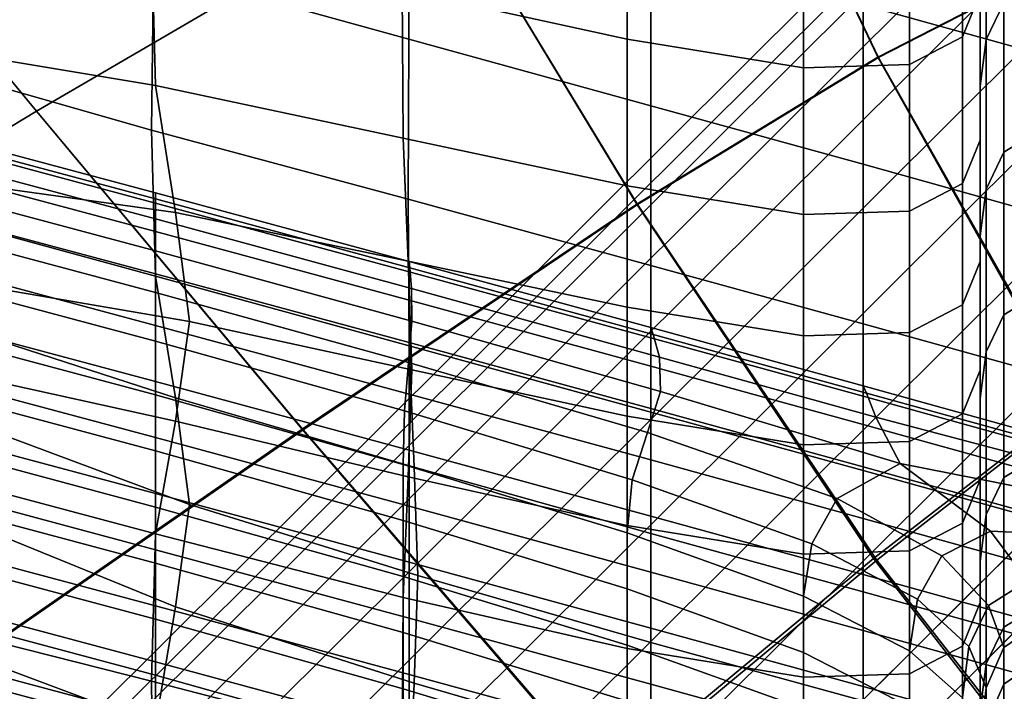
# Model space of a CAD drawing. Extents: x -245 to 245, y -267 to 272.
# Drawn here: x 183 to 196, y 174 to 183 of the extents above; entities that cross this region are included whole.
import ezdxf

# ---------------------------------------------------------------- set-up
doc = ezdxf.new("R2010")
doc.units = 0
for name, color, linetype in [('POLSTR_2', 59, 'CONTINUOUS'), ('SEDAK_1', 59, 'CONTINUOUS'), ('SYMETRIE', 59, 'CONTINUOUS')]:
    doc.layers.add(name, color=color, linetype=linetype)

msp = doc.modelspace()

# ---------------------------------------------------------------- linework, layer by layer
at = {"layer": 'POLSTR_2'}
for points in [[(188.3985, 182.5295, 701.3723), (185.0258, 183.4628, 701.4562), (184.9989, 185.6659, 706.3203), (188.3918, 184.6605, 706.1282)], [(188.3195, 185.3101, 700.0847), (188.3128, 183.1833, 695.3295), (191.2829, 182.5325, 695.2315), (191.2829, 184.6395, 699.943)], [(195.7135, 184.668, 699.2501), (195.7135, 182.5611, 694.5579), (195.9467, 183.1371, 694.2557), (195.9467, 185.244, 698.9468)], [(195.9467, 183.2448, 688.9886), (195.9467, 185.1837, 693.3052), (195.9467, 184.5015, 693.622), (195.9467, 182.5626, 689.3054)], [(194.4044, 184.9234, 710.2291), (196.5931, 184.3153, 710.148), (196.5931, 182.3764, 705.8331), (194.4044, 182.9846, 705.9052)], [(181.5347, 182.5044, 690.6943), (185.0512, 181.9212, 690.934), (184.9989, 183.9508, 695.3398), (181.6897, 184.7923, 695.445)], [(188.3985, 182.5295, 701.3723), (188.3918, 184.6605, 706.1282), (191.5988, 183.7563, 705.9967), (191.5988, 181.6494, 701.2861)], [(193.6148, 184.2595, 699.7618), (191.2829, 184.6395, 699.943), (191.2829, 182.5325, 695.2315), (193.6148, 182.1526, 695.0604)], [(195.7135, 184.668, 699.2501), (195.0139, 184.3045, 699.5262), (195.0139, 182.1975, 694.8311), (195.7135, 182.5611, 694.5579)], [(195.9467, 184.6093, 688.355), (195.9467, 183.927, 688.6718), (195.9467, 182.3242, 685.1036), (195.9467, 183.0064, 684.7868)], [(196.0256, 182.5263, 672.8705), (196.2625, 183.0126, 672.6128), (196.2625, 184.6369, 676.2275), (196.0256, 184.1506, 676.486)], [(195.9467, 181.8804, 689.6222), (195.9467, 182.5626, 689.3054), (195.9467, 184.5015, 693.622), (195.9467, 183.8193, 693.9388)], [(181.73, 184.369, 701.535), (185.0258, 183.4628, 701.4562), (184.9989, 181.3311, 696.5685), (181.6896, 182.2698, 696.6317)], [(195.9467, 182.9325, 680.9514), (195.9467, 184.3708, 684.1533), (195.9467, 183.6886, 684.47), (195.9467, 182.2503, 681.2682)], [(193.6148, 184.2595, 699.7618), (193.6148, 182.1526, 695.0604), (195.0139, 182.1975, 694.8311), (195.0139, 184.3045, 699.5262)], [(195.9467, 184.2969, 680.3179), (195.9467, 183.6147, 680.6346), (195.9467, 182.1692, 677.4169), (195.9467, 182.8514, 677.1002)], [(196.0256, 182.5263, 672.8705), (196.0256, 184.1506, 676.486), (195.9467, 183.5337, 676.7834), (195.9467, 181.9094, 673.1676)], [(188.3259, 181.2217, 690.9709), (188.3128, 183.1833, 695.3295), (184.9989, 183.9508, 695.3398), (185.0512, 181.9212, 690.934)], [(195.9467, 183.2448, 688.9886), (195.9467, 181.642, 685.4204), (195.9467, 182.3242, 685.1036), (195.9467, 183.927, 688.6718)], [(194.4044, 180.8776, 701.2069), (191.5988, 181.6494, 701.2861), (191.5988, 183.7563, 705.9967), (194.4044, 182.9846, 705.9052)], [(195.9467, 181.8804, 689.6222), (195.9467, 183.8193, 693.9388), (195.9467, 183.1371, 694.2557), (195.9467, 181.1982, 689.939)], [(195.9467, 181.5681, 681.585), (195.9467, 182.2503, 681.2682), (195.9467, 183.6886, 684.47), (195.9467, 183.0064, 684.7868)], [(195.9467, 182.9325, 680.9514), (195.9467, 181.487, 677.7337), (195.9467, 182.1692, 677.4169), (195.9467, 183.6147, 680.6346)], [(188.3985, 182.5295, 701.3723), (188.3918, 180.4164, 696.6109), (184.9989, 181.3311, 696.5685), (185.0258, 183.4628, 701.4562)], [(195.9467, 181.2272, 673.4844), (195.9467, 181.9094, 673.1676), (195.9467, 183.5337, 676.7834), (195.9467, 182.8514, 677.1002)], [(188.3259, 181.2217, 690.9709), (191.2829, 180.5936, 690.8961), (191.2829, 182.5325, 695.2315), (188.3128, 183.1833, 695.3295)], [(195.9467, 183.2448, 688.9886), (195.9467, 182.5626, 689.3054), (195.9467, 180.9598, 685.7372), (195.9467, 181.642, 685.4204)], [(196.7363, 183.303, 672.4141), (196.2625, 183.0126, 672.6128), (196.2625, 181.038, 668.2181), (196.7363, 181.3284, 668.0215)], [(195.7135, 180.6222, 690.2403), (195.9467, 181.1982, 689.939), (195.9467, 183.1371, 694.2557), (195.7135, 182.5611, 694.5579)], [(194.4044, 180.8776, 701.2069), (194.4044, 182.9846, 705.9052), (196.5931, 182.3764, 705.8331), (196.5931, 180.2695, 701.1446)], [(195.9467, 181.5681, 681.585), (195.9467, 183.0064, 684.7868), (195.9467, 182.3242, 685.1036), (195.9467, 180.8859, 681.9017)], [(195.9467, 182.9325, 680.9514), (195.9467, 182.2503, 681.2682), (195.9467, 180.8048, 678.0505), (195.9467, 181.487, 677.7337)], [(196.0256, 182.5263, 672.8705), (196.0256, 180.5517, 668.4749), (196.2625, 181.038, 668.2181), (196.2625, 183.0126, 672.6128)], [(195.9467, 181.2272, 673.4844), (195.9467, 182.8514, 677.1002), (195.9467, 182.1692, 677.4169), (195.9467, 180.545, 673.8011)], [(188.3985, 182.5295, 701.3723), (191.5988, 181.6494, 701.2861), (191.5988, 179.5424, 696.5757), (188.3918, 180.4164, 696.6109)], [(193.6148, 180.2137, 690.7343), (193.6148, 182.1526, 695.0604), (191.2829, 182.5325, 695.2315), (191.2829, 180.5936, 690.8961)], [(195.7135, 180.6222, 690.2403), (195.7135, 182.5611, 694.5579), (195.0139, 182.1975, 694.8311), (195.0139, 180.2586, 690.5106)], [(195.9467, 181.8804, 689.6222), (195.9467, 180.2776, 686.054), (195.9467, 180.9598, 685.7372), (195.9467, 182.5626, 689.3054)], [(196.0256, 182.5263, 672.8705), (195.9467, 181.9094, 673.1676), (195.9467, 179.9348, 668.7717), (196.0256, 180.5517, 668.4749)], [(181.5347, 182.5044, 690.6943), (182.7194, 180.6007, 687.3246), (185.3158, 180.2431, 687.4122), (185.0512, 181.9212, 690.934)], [(181.5347, 180.3595, 691.7031), (181.6896, 182.2698, 696.6317), (184.9989, 181.3311, 696.5685), (185.0512, 179.3987, 692.1167)], [(195.9467, 180.2037, 682.2185), (195.9467, 180.8859, 681.9017), (195.9467, 182.3242, 685.1036), (195.9467, 181.642, 685.4204)], [(193.6148, 180.2137, 690.7343), (195.0139, 180.2586, 690.5106), (195.0139, 182.1975, 694.8311), (193.6148, 182.1526, 695.0604)], [(195.9467, 181.5681, 681.585), (195.9467, 180.1226, 678.3672), (195.9467, 180.8048, 678.0505), (195.9467, 182.2503, 681.2682)], [(195.9467, 179.8628, 674.118), (195.9467, 180.545, 673.8011), (195.9467, 182.1692, 677.4169), (195.9467, 181.487, 677.7337)], [(188.3259, 181.2217, 690.9709), (185.0512, 181.9212, 690.934), (185.3158, 180.2431, 687.4122), (188.392, 179.6001, 687.3981)], [(195.9467, 181.2272, 673.4844), (195.9467, 179.2526, 669.0884), (195.9467, 179.9348, 668.7717), (195.9467, 181.9094, 673.1676)], [(195.9467, 181.8804, 689.6222), (195.9467, 181.1982, 689.939), (195.9467, 179.5954, 686.3707), (195.9467, 180.2776, 686.054)], [(194.4044, 180.8776, 701.2069), (194.4044, 178.7707, 696.509), (191.5988, 179.5424, 696.5757), (191.5988, 181.6494, 701.2861)], [(195.9467, 180.2037, 682.2185), (195.9467, 181.642, 685.4204), (195.9467, 180.9598, 685.7372), (195.9467, 179.5215, 682.5353)], [(195.9467, 181.5681, 681.585), (195.9467, 180.8859, 681.9017), (195.9467, 179.4404, 678.684), (195.9467, 180.1226, 678.3672)], [(195.9467, 179.8628, 674.118), (195.9467, 181.487, 677.7337), (195.9467, 180.8048, 678.0505), (195.9467, 179.1806, 674.4348)], [(181.7704, 181.2979, 525.593), (181.7704, 181.3774, 524.4241), (185.0528, 180.4998, 525.0027), (185.0528, 180.4202, 526.1649)], [(181.7704, 181.2431, 523.4161), (185.0528, 180.3654, 524.0007), (185.0528, 180.4998, 525.0027), (181.7704, 181.3774, 524.4241)], [(181.7704, 181.2979, 525.593), (185.0528, 180.4202, 526.1649), (185.0528, 180.1554, 527.2962), (181.7704, 181.0331, 526.7308)], [(181.7704, 181.2431, 523.4161), (181.7704, 180.8662, 522.7616), (185.0528, 179.9886, 523.3499), (185.0528, 180.3654, 524.0007)], [(188.4048, 178.4792, 692.241), (185.0512, 179.3987, 692.1167), (184.9989, 181.3311, 696.5685), (188.3918, 180.4164, 696.6109)], [(195.9467, 181.2272, 673.4844), (195.9467, 180.545, 673.8011), (195.9467, 178.5704, 669.4053), (195.9467, 179.2526, 669.0884)], [(196.7363, 179.1786, 663.239), (196.7363, 181.3284, 668.0215), (196.2625, 181.038, 668.2181), (196.2625, 178.8882, 663.4334)], [(188.3259, 181.2217, 690.9709), (188.392, 179.6001, 687.3981), (191.2829, 178.9908, 687.3124), (191.2829, 180.5936, 690.8961)], [(195.7135, 180.6222, 690.2403), (195.7135, 179.0194, 686.6713), (195.9467, 179.5954, 686.3707), (195.9467, 181.1982, 689.939)], [(181.7704, 180.6118, 527.6454), (181.7704, 181.0331, 526.7308), (185.0528, 180.1554, 527.2962), (185.0528, 179.7341, 528.2054)], [(196.0256, 178.4019, 663.689), (196.2625, 178.8882, 663.4334), (196.2625, 181.038, 668.2181), (196.0256, 180.5517, 668.4749)], [(181.7704, 180.3074, 522.372), (185.0528, 179.4297, 522.9625), (185.0528, 179.9886, 523.3499), (181.7704, 180.8662, 522.7616)], [(194.4044, 180.8776, 701.2069), (196.5931, 180.2695, 701.1446), (196.5931, 178.1626, 696.4564), (194.4044, 178.7707, 696.509)], [(195.9467, 178.8392, 682.8521), (195.9467, 179.5215, 682.5353), (195.9467, 180.9598, 685.7372), (195.9467, 180.2776, 686.054)], [(195.9467, 180.2037, 682.2185), (195.9467, 178.7582, 679.0008), (195.9467, 179.4404, 678.684), (195.9467, 180.8859, 681.9017)], [(195.9467, 178.4984, 674.7515), (195.9467, 179.1806, 674.4348), (195.9467, 180.8048, 678.0505), (195.9467, 180.1226, 678.3672)], [(181.7704, 180.6118, 527.6454), (185.0528, 179.7341, 528.2054), (185.0528, 179.1851, 528.7015), (181.7704, 180.0627, 528.1443)], [(183.037, 179.2247, 684.4693), (185.5011, 178.8019, 684.3209), (185.3158, 180.2431, 687.4122), (182.7194, 180.6007, 687.3246)], [(193.6148, 180.2137, 690.7343), (191.2829, 180.5936, 690.8961), (191.2829, 178.9908, 687.3124), (193.6148, 178.6109, 687.1584)], [(195.7135, 180.6222, 690.2403), (195.0139, 180.2586, 690.5106), (195.0139, 178.6558, 686.9392), (195.7135, 179.0194, 686.6713)], [(188.4122, 179.5105, 526.7789), (185.0528, 180.4202, 526.1649), (185.0528, 180.4998, 525.0027), (188.4052, 179.5932, 525.6004)], [(188.4052, 179.4589, 524.6044), (188.4052, 179.5932, 525.6004), (185.0528, 180.4998, 525.0027), (185.0528, 180.3654, 524.0007)], [(196.0256, 178.4019, 663.689), (196.0256, 180.5517, 668.4749), (195.9467, 179.9348, 668.7717), (195.9467, 177.785, 663.9855)], [(195.9467, 179.8628, 674.118), (195.9467, 177.8882, 669.7221), (195.9467, 178.5704, 669.4053), (195.9467, 180.545, 673.8011)], [(181.5347, 180.3595, 691.7031), (185.0512, 179.3987, 692.1167), (185.3158, 177.794, 688.5599), (182.7194, 178.6325, 688.2488)], [(188.4122, 179.5105, 526.7789), (188.433, 179.2364, 527.9733), (185.0528, 180.1554, 527.2962), (185.0528, 180.4202, 526.1649)], [(188.4052, 179.4589, 524.6044), (185.0528, 180.3654, 524.0007), (185.0528, 179.9886, 523.3499), (188.4052, 179.082, 523.9575)], [(188.4048, 178.4792, 692.241), (188.3918, 180.4164, 696.6109), (191.5988, 179.5424, 696.5757), (191.5988, 177.6036, 692.2415)], [(181.7704, 180.3074, 522.372), (181.7704, 179.6273, 522.1591), (185.0528, 178.7496, 522.7509), (185.0528, 179.4297, 522.9625)], [(188.4384, 178.161, 684.2095), (188.392, 179.6001, 687.3981), (185.3158, 180.2431, 687.4122), (185.5011, 178.8019, 684.3209)], [(193.6148, 180.2137, 690.7343), (193.6148, 178.6109, 687.1584), (195.0139, 178.6558, 686.9392), (195.0139, 180.2586, 690.5106)], [(195.9467, 178.8392, 682.8521), (195.9467, 180.2776, 686.054), (195.9467, 179.5954, 686.3707), (195.9467, 178.157, 683.1688)], [(195.9467, 180.2037, 682.2185), (195.9467, 179.5215, 682.5353), (195.9467, 178.076, 679.3176), (195.9467, 178.7582, 679.0008)], [(181.7704, 179.4178, 528.3317), (181.7704, 180.0627, 528.1443), (185.0528, 179.1851, 528.7015), (185.0528, 178.5402, 528.8877)], [(188.437, 178.8076, 528.9494), (185.0528, 179.7341, 528.2054), (185.0528, 180.1554, 527.2962), (188.433, 179.2364, 527.9733)], [(195.9467, 178.4984, 674.7515), (195.9467, 180.1226, 678.3672), (195.9467, 179.4404, 678.684), (195.9467, 177.8161, 675.0684)], [(188.4052, 178.5232, 523.5725), (188.4052, 179.082, 523.9575), (185.0528, 179.9886, 523.3499), (185.0528, 179.4297, 522.9625)], [(195.9467, 177.1028, 664.3024), (195.9467, 177.785, 663.9855), (195.9467, 179.9348, 668.7717), (195.9467, 179.2526, 669.0884)], [(195.9467, 179.8628, 674.118), (195.9467, 179.1806, 674.4348), (195.9467, 177.206, 670.0389), (195.9467, 177.8882, 669.7221)], [(188.437, 178.8076, 528.9494), (188.3935, 178.2606, 529.473), (185.0528, 179.1851, 528.7015), (185.0528, 179.7341, 528.2054)], [(181.7704, 178.8865, 522.0344), (185.0528, 178.0089, 522.627), (185.0528, 178.7496, 522.7509), (181.7704, 179.6273, 522.1591)], [(188.4384, 178.161, 684.2095), (191.2829, 177.5525, 684.0968), (191.2829, 178.9908, 687.3124), (188.392, 179.6001, 687.3981)], [(188.4122, 179.5105, 526.7789), (188.4052, 179.5932, 525.6004), (191.5988, 178.722, 526.1749), (191.6265, 178.63, 527.4166)], [(188.4052, 179.4589, 524.6044), (191.5988, 178.5877, 525.1846), (191.5988, 178.722, 526.1749), (188.4052, 179.5932, 525.6004)], [(194.4044, 176.8318, 692.1861), (191.5988, 177.6036, 692.2415), (191.5988, 179.5424, 696.5757), (194.4044, 178.7707, 696.509)], [(195.7135, 177.581, 683.4686), (195.9467, 178.157, 683.1688), (195.9467, 179.5954, 686.3707), (195.7135, 179.0194, 686.6713)], [(181.7704, 179.4178, 528.3317), (185.0528, 178.5402, 528.8877), (185.0528, 177.8313, 528.8673), (181.7704, 178.709, 528.3112)], [(188.4052, 178.5232, 523.5725), (185.0528, 179.4297, 522.9625), (185.0528, 178.7496, 522.7509), (188.4052, 177.8431, 523.3621)], [(188.4052, 179.4589, 524.6044), (188.4052, 179.082, 523.9575), (191.5988, 178.2108, 524.5415), (191.5988, 178.5877, 525.1846)], [(188.4122, 179.5105, 526.7789), (191.6265, 178.63, 527.4166), (191.7098, 178.328, 528.8142), (188.433, 179.2364, 527.9733)], [(195.9467, 178.8392, 682.8521), (195.9467, 177.3937, 679.6343), (195.9467, 178.076, 679.3176), (195.9467, 179.5215, 682.5353)], [(195.9467, 177.1339, 675.3851), (195.9467, 177.8161, 675.0684), (195.9467, 179.4404, 678.684), (195.9467, 178.7582, 679.0008)], [(188.4048, 178.4792, 692.241), (188.471, 176.8759, 688.6596), (185.3158, 177.794, 688.5599), (185.0512, 179.3987, 692.1167)], [(183.037, 179.2247, 684.4693), (182.7194, 178.0566, 681.5903), (185.3158, 177.4828, 681.2065), (185.5011, 178.8019, 684.3209)], [(188.3431, 177.6208, 529.6653), (185.0528, 178.5402, 528.8877), (185.0528, 179.1851, 528.7015), (188.3935, 178.2606, 529.473)], [(188.437, 178.8076, 528.9494), (188.433, 179.2364, 527.9733), (191.7098, 178.328, 528.8142), (191.7259, 177.8763, 530.002)], [(195.9467, 177.1028, 664.3024), (195.9467, 179.2526, 669.0884), (195.9467, 178.5704, 669.4053), (195.9467, 176.4206, 664.6192)], [(195.9467, 178.4984, 674.7515), (195.9467, 176.5237, 670.3557), (195.9467, 177.206, 670.0389), (195.9467, 179.1806, 674.4348)], [(196.7363, 179.1786, 663.239), (196.2625, 178.8882, 663.4334), (196.2625, 176.7384, 658.6484), (196.7363, 177.0288, 658.4562)], [(188.4052, 178.5232, 523.5725), (191.5988, 177.6519, 524.1588), (191.5988, 178.2108, 524.5415), (188.4052, 179.082, 523.9575)], [(195.7135, 177.581, 683.4686), (195.7135, 179.0194, 686.6713), (195.0139, 178.6558, 686.9392), (195.0139, 177.2175, 683.7346)], [(181.7704, 178.8865, 522.0344), (181.7704, 178.1458, 521.9097), (185.0528, 177.2681, 522.503), (185.0528, 178.0089, 522.627)], [(193.6148, 177.1725, 683.9496), (193.6148, 178.6109, 687.1584), (191.2829, 178.9908, 687.3124), (191.2829, 177.5525, 684.0968)], [(196.0256, 178.4019, 663.689), (196.0256, 176.2521, 658.903), (196.2625, 176.7384, 658.6484), (196.2625, 178.8882, 663.4334)], [(188.4384, 178.161, 684.2095), (185.5011, 178.8019, 684.3209), (185.3158, 177.4828, 681.2065), (188.392, 176.7471, 681.0031)], [(188.437, 178.8076, 528.9494), (191.7259, 177.8763, 530.002), (191.5519, 177.3354, 530.6141), (188.3935, 178.2606, 529.473)], [(194.4044, 176.8318, 692.1861), (194.4044, 178.7707, 696.509), (196.5931, 178.1626, 696.4564), (196.5931, 176.2236, 692.1424)], [(195.9467, 178.8392, 682.8521), (195.9467, 178.157, 683.1688), (195.9467, 176.7115, 679.9511), (195.9467, 177.3937, 679.6343)], [(195.9467, 177.1339, 675.3851), (195.9467, 178.7582, 679.0008), (195.9467, 178.076, 679.3176), (195.9467, 176.4517, 675.7019)], [(181.7704, 177.9683, 528.1868), (181.7704, 178.709, 528.3112), (185.0528, 177.8313, 528.8673), (185.0528, 177.0906, 528.7437)], [(183.037, 177.3026, 685.3716), (182.7194, 178.6325, 688.2488), (185.3158, 177.794, 688.5599), (185.5011, 176.3834, 685.4539)], [(188.4052, 177.1023, 523.239), (188.4052, 177.8431, 523.3621), (185.0528, 178.7496, 522.7509), (185.0528, 178.0089, 522.627)], [(194.4044, 177.8159, 525.6986), (194.4044, 177.9502, 526.6837), (191.5988, 178.722, 526.1749), (191.5988, 178.5877, 525.1846)], [(194.446, 177.8536, 527.9944), (191.6265, 178.63, 527.4166), (191.5988, 178.722, 526.1749), (194.4044, 177.9502, 526.6837)], [(194.446, 177.8536, 527.9944), (194.571, 177.5376, 529.611), (191.7098, 178.328, 528.8142), (191.6265, 178.63, 527.4166)], [(193.6148, 177.1725, 683.9496), (195.0139, 177.2175, 683.7346), (195.0139, 178.6558, 686.9392), (193.6148, 178.6109, 687.1584)], [(188.3431, 177.6208, 529.6653), (188.3263, 176.9137, 529.6474), (185.0528, 177.8313, 528.8673), (185.0528, 178.5402, 528.8877)], [(188.4052, 178.5232, 523.5725), (188.4052, 177.8431, 523.3621), (191.5988, 176.9718, 523.9496), (191.5988, 177.6519, 524.1588)], [(194.4044, 177.8159, 525.6986), (191.5988, 178.5877, 525.1846), (191.5988, 178.2108, 524.5415), (194.4044, 177.439, 525.0588)], [(195.9467, 175.7384, 664.936), (195.9467, 176.4206, 664.6192), (195.9467, 178.5704, 669.4053), (195.9467, 177.8882, 669.7221)], [(195.9467, 178.4984, 674.7515), (195.9467, 177.8161, 675.0684), (195.9467, 175.8415, 670.6725), (195.9467, 176.5237, 670.3557)], [(188.4048, 178.4792, 692.241), (191.5988, 177.6036, 692.2415), (191.5988, 176.0007, 688.6588), (188.471, 176.8759, 688.6596)], [(196.0256, 178.4019, 663.689), (195.9467, 177.785, 663.9855), (195.9467, 175.6352, 659.1991), (196.0256, 176.2521, 658.903)], [(188.3431, 177.6208, 529.6653), (188.3935, 178.2606, 529.473), (191.5519, 177.3354, 530.6141), (191.3502, 176.7112, 530.8269)], [(194.8905, 176.9252, 531.7379), (191.7259, 177.8763, 530.002), (191.7098, 178.328, 528.8142), (194.571, 177.5376, 529.611)], [(181.7704, 177.405, 521.785), (185.0528, 176.5273, 522.3791), (185.0528, 177.2681, 522.503), (181.7704, 178.1458, 521.9097)], [(188.4384, 178.161, 684.2095), (188.392, 176.7471, 681.0031), (191.2829, 176.107, 680.8654), (191.2829, 177.5525, 684.0968)], [(194.4044, 176.8802, 524.678), (194.4044, 177.439, 525.0588), (191.5988, 178.2108, 524.5415), (191.5988, 177.6519, 524.1588)], [(195.7135, 177.581, 683.4686), (195.7135, 176.1355, 680.2502), (195.9467, 176.7115, 679.9511), (195.9467, 178.157, 683.1688)], [(181.5347, 176.9344, 678.1302), (185.0512, 175.9957, 677.6116), (185.3158, 177.4828, 681.2065), (182.7194, 178.0566, 681.5903)], [(188.4052, 177.1023, 523.239), (185.0528, 178.0089, 522.627), (185.0528, 177.2681, 522.503), (188.4052, 176.3615, 523.1158)], [(195.9467, 175.7695, 676.0187), (195.9467, 176.4517, 675.7019), (195.9467, 178.076, 679.3176), (195.9467, 177.3937, 679.6343)], [(181.7704, 177.9683, 528.1868), (185.0528, 177.0906, 528.7437), (185.0528, 176.3498, 528.62), (181.7704, 177.2275, 528.0624)], [(188.4052, 177.1023, 523.239), (191.5988, 176.2311, 523.8271), (191.5988, 176.9718, 523.9496), (188.4052, 177.8431, 523.3621)], [(194.8905, 176.9252, 531.7379), (194.0577, 176.4649, 532.3719), (191.5519, 177.3354, 530.6141), (191.7259, 177.8763, 530.002)], [(194.446, 177.8536, 527.9944), (194.4044, 177.9502, 526.6837), (196.5931, 177.3421, 527.0847), (196.6208, 177.2563, 528.429)], [(194.4044, 177.8159, 525.6986), (196.5931, 177.2078, 526.1036), (196.5931, 177.3421, 527.0847), (194.4044, 177.9502, 526.6837)], [(194.446, 177.8536, 527.9944), (196.6208, 177.2563, 528.429), (196.7041, 176.9731, 530.156), (194.571, 177.5376, 529.611)], [(195.9467, 175.7384, 664.936), (195.9467, 177.8882, 669.7221), (195.9467, 177.206, 670.0389), (195.9467, 175.0562, 665.2529)], [(188.3263, 176.1729, 529.5245), (185.0528, 177.0906, 528.7437), (185.0528, 177.8313, 528.8673), (188.3263, 176.9137, 529.6474)], [(188.5173, 175.4444, 685.4674), (185.5011, 176.3834, 685.4539), (185.3158, 177.794, 688.5599), (188.471, 176.8759, 688.6596)], [(194.4044, 177.8159, 525.6986), (194.4044, 177.439, 525.0588), (196.5931, 176.8309, 525.4664), (196.5931, 177.2078, 526.1036)], [(195.9467, 177.1339, 675.3851), (195.9467, 175.1593, 670.9893), (195.9467, 175.8415, 670.6725), (195.9467, 177.8161, 675.0684)], [(195.9467, 177.1028, 664.3024), (195.9467, 174.953, 659.516), (195.9467, 175.6352, 659.1991), (195.9467, 177.785, 663.9855)], [(188.3431, 177.6208, 529.6653), (191.3502, 176.7112, 530.8269), (191.283, 176.0092, 530.8163), (188.3263, 176.9137, 529.6474)], [(194.4044, 176.8802, 524.678), (191.5988, 177.6519, 524.1588), (191.5988, 176.9718, 523.9496), (194.4044, 176.2001, 524.47)], [(194.4044, 176.8318, 692.1861), (194.4044, 175.229, 688.6127), (191.5988, 176.0007, 688.6588), (191.5988, 177.6036, 692.2415)], [(188.3259, 175.1571, 677.3765), (188.392, 176.7471, 681.0031), (185.3158, 177.4828, 681.2065), (185.0512, 175.9957, 677.6116)], [(193.6148, 177.1725, 683.9496), (191.2829, 177.5525, 684.0968), (191.2829, 176.107, 680.8654), (193.6148, 175.7271, 680.725)], [(194.8905, 176.9252, 531.7379), (194.571, 177.5376, 529.611), (196.7041, 176.9731, 530.156), (196.8763, 176.5348, 532.3829)], [(195.7135, 177.581, 683.4686), (195.0139, 177.2175, 683.7346), (195.0139, 175.772, 680.5141), (195.7135, 176.1355, 680.2502)], [(181.7704, 177.405, 521.785), (181.7704, 176.6642, 521.6604), (185.0528, 175.7865, 522.2551), (185.0528, 176.5273, 522.3791)], [(193.7255, 175.8648, 532.5581), (191.3502, 176.7112, 530.8269), (191.5519, 177.3354, 530.6141), (194.0577, 176.4649, 532.3719)], [(194.4044, 176.8802, 524.678), (196.5931, 176.272, 525.0873), (196.5931, 176.8309, 525.4664), (194.4044, 177.439, 525.0588)], [(195.9467, 175.7695, 676.0187), (195.9467, 177.3937, 679.6343), (195.9467, 176.7115, 679.9511), (195.9467, 175.0873, 676.3354)], [(181.7704, 176.4867, 527.9381), (181.7704, 177.2275, 528.0624), (185.0528, 176.3498, 528.62), (185.0528, 175.609, 528.4963)], [(183.037, 177.3026, 685.3716), (185.5011, 176.3834, 685.4539), (185.3158, 175.0337, 682.3542), (182.7194, 176.0885, 682.5145)], [(188.4052, 175.6208, 522.9926), (188.4052, 176.3615, 523.1158), (185.0528, 177.2681, 522.503), (185.0528, 176.5273, 522.3791)], [(193.6148, 177.1725, 683.9496), (193.6148, 175.7271, 680.725), (195.0139, 175.772, 680.5141), (195.0139, 177.2175, 683.7346)], [(195.9467, 174.3739, 665.5698), (195.9467, 175.0562, 665.2529), (195.9467, 177.206, 670.0389), (195.9467, 176.5237, 670.3557)], [(188.3263, 176.1729, 529.5245), (188.3263, 175.4322, 529.4015), (185.0528, 176.3498, 528.62), (185.0528, 177.0906, 528.7437)], [(188.4052, 177.1023, 523.239), (188.4052, 176.3615, 523.1158), (191.5988, 175.4903, 523.7047), (191.5988, 176.2311, 523.8271)], [(195.9467, 177.1339, 675.3851), (195.9467, 176.4517, 675.7019), (195.9467, 174.4771, 671.3062), (195.9467, 175.1593, 670.9893)], [(195.9467, 177.1028, 664.3024), (195.9467, 176.4206, 664.6192), (195.9467, 174.2708, 659.8329), (195.9467, 174.953, 659.516)], [(181.5347, 176.9344, 678.1302), (181.6896, 174.8846, 673.1015), (184.9989, 174.0499, 673.079), (185.0512, 175.9957, 677.6116)], [(194.4044, 175.4593, 524.3481), (194.4044, 176.2001, 524.47), (191.5988, 176.9718, 523.9496), (191.5988, 176.2311, 523.8271)], [(196.7363, 175.0542, 654.0628), (196.7363, 177.0288, 658.4562), (196.2625, 176.7384, 658.6484), (196.2625, 174.7638, 654.2531)], [(188.3263, 176.1729, 529.5245), (188.3263, 176.9137, 529.6474), (191.283, 176.0092, 530.8163), (191.283, 175.2684, 530.694)], [(188.5173, 175.4444, 685.4674), (188.471, 176.8759, 688.6596), (191.5988, 176.0007, 688.6588), (191.5988, 174.5624, 685.4441)], [(194.8905, 176.9252, 531.7379), (196.0867, 176.0297, 534.9974), (195.4408, 175.704, 534.9933), (194.0577, 176.4649, 532.3719)], [(194.4044, 176.8802, 524.678), (194.4044, 176.2001, 524.47), (196.5931, 175.5919, 524.88), (196.5931, 176.272, 525.0873)], [(194.4044, 176.8318, 692.1861), (196.5931, 176.2236, 692.1424), (196.5931, 174.6208, 688.5764), (194.4044, 175.229, 688.6127)], [(194.8905, 176.9252, 531.7379), (196.8763, 176.5348, 532.3829), (197.1705, 175.9837, 535.2273), (196.0867, 176.0297, 534.9974)], [(188.3259, 175.1571, 677.3765), (191.2829, 174.4827, 677.2343), (191.2829, 176.107, 680.8654), (188.392, 176.7471, 681.0031)], [(193.7255, 175.8648, 532.5581), (193.6148, 175.1709, 532.5391), (191.283, 176.0092, 530.8163), (191.3502, 176.7112, 530.8269)], [(195.7135, 174.5113, 676.6339), (195.9467, 175.0873, 676.3354), (195.9467, 176.7115, 679.9511), (195.7135, 176.1355, 680.2502)], [(196.0256, 174.2775, 654.5067), (196.2625, 174.7638, 654.2531), (196.2625, 176.7384, 658.6484), (196.0256, 176.2521, 658.903)], [(181.7704, 175.9235, 521.5357), (185.0528, 175.0458, 522.1312), (185.0528, 175.7865, 522.2551), (181.7704, 176.6642, 521.6604)], [(181.7704, 176.4867, 527.9381), (185.0528, 175.609, 528.4963), (185.0528, 174.8683, 528.3727), (181.7704, 175.7459, 527.8137)], [(188.4052, 175.6208, 522.9926), (185.0528, 176.5273, 522.3791), (185.0528, 175.7865, 522.2551), (188.4052, 174.88, 522.8695)], [(193.7255, 175.8648, 532.5581), (194.0577, 176.4649, 532.3719), (195.4408, 175.704, 534.9933), (195.1207, 175.1353, 535.0444)], [(195.9467, 174.3739, 665.5698), (195.9467, 176.5237, 670.3557), (195.9467, 175.8415, 670.6725), (195.9467, 173.6917, 665.8866)], [(195.9467, 175.7695, 676.0187), (195.9467, 173.7949, 671.623), (195.9467, 174.4771, 671.3062), (195.9467, 176.4517, 675.7019)], [(195.9467, 175.7384, 664.936), (195.9467, 173.5886, 660.1498), (195.9467, 174.2708, 659.8329), (195.9467, 176.4206, 664.6192)], [(188.3263, 174.6914, 529.2786), (185.0528, 175.609, 528.4963), (185.0528, 176.3498, 528.62), (188.3263, 175.4322, 529.4015)], [(188.5173, 175.4444, 685.4674), (188.471, 174.0229, 682.265), (185.3158, 175.0337, 682.3542), (185.5011, 176.3834, 685.4539)], [(188.4052, 175.6208, 522.9926), (191.5988, 174.7495, 523.5823), (191.5988, 175.4903, 523.7047), (188.4052, 176.3615, 523.1158)], [(188.3263, 176.1729, 529.5245), (191.283, 175.2684, 530.694), (191.283, 174.5276, 530.5718), (188.3263, 175.4322, 529.4015)], [(194.4044, 175.4593, 524.3481), (191.5988, 176.2311, 523.8271), (191.5988, 175.4903, 523.7047), (194.4044, 174.7185, 524.2264)], [(194.4044, 175.4593, 524.3481), (196.5931, 174.8512, 524.7588), (196.5931, 175.5919, 524.88), (194.4044, 176.2001, 524.47)], [(196.0256, 174.2775, 654.5067), (196.0256, 176.2521, 658.903), (195.9467, 175.6352, 659.1991), (195.9467, 173.6606, 654.8025)], [(181.5347, 174.7895, 679.1387), (182.7194, 176.0885, 682.5145), (185.3158, 175.0337, 682.3542), (185.0512, 173.4732, 678.7942)], [(193.6148, 174.1028, 677.1017), (193.6148, 175.7271, 680.725), (191.2829, 176.107, 680.8654), (191.2829, 174.4827, 677.2343)], [(195.7135, 174.5113, 676.6339), (195.7135, 176.1355, 680.2502), (195.0139, 175.772, 680.5141), (195.0139, 174.1477, 676.8954)], [(196.5739, 175.3755, 538.2184), (196.0571, 175.0489, 538.1014), (195.4408, 175.704, 534.9933), (196.0867, 176.0297, 534.9974)], [(196.5739, 175.3755, 538.2184), (196.0867, 176.0297, 534.9974), (197.1705, 175.9837, 535.2273), (197.437, 175.4023, 538.4084)], [(181.7704, 175.9235, 521.5357), (181.7704, 175.1827, 521.4111), (185.0528, 174.305, 522.0073), (185.0528, 175.0458, 522.1312)], [(188.3259, 175.1571, 677.3765), (185.0512, 175.9957, 677.6116), (184.9989, 174.0499, 673.079), (188.3128, 173.1897, 672.9269)], [(193.6148, 174.4301, 532.4173), (191.283, 175.2684, 530.694), (191.283, 176.0092, 530.8163), (193.6148, 175.1709, 532.5391)], [(194.4044, 173.7906, 685.4063), (191.5988, 174.5624, 685.4441), (191.5988, 176.0007, 688.6588), (194.4044, 175.229, 688.6127)], [(188.4052, 174.1392, 522.7463), (188.4052, 174.88, 522.8695), (185.0528, 175.7865, 522.2551), (185.0528, 175.0458, 522.1312)], [(193.7255, 175.8648, 532.5581), (195.1207, 175.1353, 535.0444), (195.0139, 174.4518, 534.9805), (193.6148, 175.1709, 532.5391)], [(193.6148, 174.1028, 677.1017), (195.0139, 174.1477, 676.8954), (195.0139, 175.772, 680.5141), (193.6148, 175.7271, 680.725)], [(195.9467, 173.0095, 666.2034), (195.9467, 173.6917, 665.8866), (195.9467, 175.8415, 670.6725), (195.9467, 175.1593, 670.9893)], [(195.9467, 175.7695, 676.0187), (195.9467, 175.0873, 676.3354), (195.9467, 173.1127, 671.9398), (195.9467, 173.7949, 671.623)], [(181.7704, 175.0052, 527.6893), (181.7704, 175.7459, 527.8137), (185.0528, 174.8683, 528.3727), (185.0528, 174.1275, 528.249)], [(195.7994, 174.5063, 538.0109), (195.1207, 175.1353, 535.0444), (195.4408, 175.704, 534.9933), (196.0571, 175.0489, 538.1014)], [(195.9467, 175.7384, 664.936), (195.9467, 175.0562, 665.2529), (195.9467, 172.9064, 660.4667), (195.9467, 173.5886, 660.1498)], [(195.9467, 172.9784, 655.1194), (195.9467, 173.6606, 654.8025), (195.9467, 175.6352, 659.1991), (195.9467, 174.953, 659.516)], [(188.3263, 174.6914, 529.2786), (188.3263, 173.9506, 529.1556), (185.0528, 174.8683, 528.3727), (185.0528, 175.609, 528.4963)], [(188.4052, 175.6208, 522.9926), (188.4052, 174.88, 522.8695), (191.5988, 174.0088, 523.4598), (191.5988, 174.7495, 523.5823)], [(188.3263, 174.6914, 529.2786), (188.3263, 175.4322, 529.4015), (191.283, 174.5276, 530.5718), (191.283, 173.7869, 530.4495)], [(188.5173, 175.4444, 685.4674), (191.5988, 174.5624, 685.4441), (191.5988, 173.1169, 682.2136), (188.471, 174.0229, 682.265)], [(194.4044, 173.9778, 524.1046), (194.4044, 174.7185, 524.2264), (191.5988, 175.4903, 523.7047), (191.5988, 174.7495, 523.5823)], [(194.4044, 175.4593, 524.3481), (194.4044, 174.7185, 524.2264), (196.5931, 174.1104, 524.6375), (196.5931, 174.8512, 524.7588)], [(196.5739, 175.3755, 538.2184), (196.7363, 174.8222, 541.4723), (196.2625, 174.4952, 541.3196), (196.0571, 175.0489, 538.1014)], [(193.6148, 174.4301, 532.4173), (193.6148, 173.6893, 532.2955), (191.283, 174.5276, 530.5718), (191.283, 175.2684, 530.694)], [(181.7704, 174.4419, 521.2864), (185.0528, 173.5643, 521.8833), (185.0528, 174.305, 522.0073), (181.7704, 175.1827, 521.4111)], [(188.3259, 175.1571, 677.3765), (188.3128, 173.1897, 672.9269), (191.2829, 172.5081, 672.8198), (191.2829, 174.4827, 677.2343)], [(193.6148, 174.4301, 532.4173), (193.6148, 175.1709, 532.5391), (195.0139, 174.4518, 534.9805), (195.0139, 173.7111, 534.8591)], [(194.4044, 173.7906, 685.4063), (194.4044, 175.229, 688.6127), (196.5931, 174.6208, 688.5764), (196.5931, 173.1825, 685.3765)], [(195.7994, 174.5063, 538.0109), (195.7135, 173.8315, 537.8999), (195.0139, 174.4518, 534.9805), (195.1207, 175.1353, 535.0444)], [(195.9467, 173.0095, 666.2034), (195.9467, 175.1593, 670.9893), (195.9467, 174.4771, 671.3062), (195.9467, 172.3273, 666.5203)], [(181.7704, 175.0052, 527.6893), (185.0528, 174.1275, 528.249), (185.0528, 173.3867, 528.1254), (181.7704, 174.2644, 527.5649)], [(188.4048, 172.4146, 678.6474), (185.0512, 173.4732, 678.7942), (185.3158, 175.0337, 682.3542), (188.471, 174.0229, 682.265)], [(188.4052, 174.1392, 522.7463), (185.0528, 175.0458, 522.1312), (185.0528, 174.305, 522.0073), (188.4052, 173.3985, 522.6231)], [(195.7135, 174.5113, 676.6339), (195.7135, 172.5367, 672.2372), (195.9467, 173.1127, 671.9398), (195.9467, 175.0873, 676.3354)], [(195.7994, 174.5063, 538.0109), (196.0571, 175.0489, 538.1014), (196.2625, 174.4952, 541.3196), (196.0256, 173.9613, 541.1828)], [(195.9467, 174.3739, 665.5698), (195.9467, 172.2242, 660.7836), (195.9467, 172.9064, 660.4667), (195.9467, 175.0562, 665.2529)], [(196.7363, 175.0542, 654.0628), (196.2625, 174.7638, 654.2531), (196.2625, 173.1396, 650.6371), (196.7363, 173.4299, 650.4486)], [(181.73, 172.7135, 668.0936), (185.0258, 171.856, 668.0901), (184.9989, 174.0499, 673.079), (181.6896, 174.8846, 673.1015)], [(188.3263, 173.2099, 529.0327), (185.0528, 174.1275, 528.249), (185.0528, 174.8683, 528.3727), (188.3263, 173.9506, 529.1556)], [(188.4052, 174.1392, 522.7463), (191.5988, 173.268, 523.3374), (191.5988, 174.0088, 523.4598), (188.4052, 174.88, 522.8695)], [(195.9467, 172.9784, 655.1194), (195.9467, 174.953, 659.516), (195.9467, 174.2708, 659.8329), (195.9467, 172.2962, 655.4363)], [(181.5347, 174.7895, 679.1387), (185.0512, 173.4732, 678.7942), (184.9989, 171.4302, 674.3075), (181.6896, 172.3621, 674.2879)], [(194.4044, 173.9778, 524.1046), (191.5988, 174.7495, 523.5823), (191.5988, 174.0088, 523.4598), (194.4044, 173.237, 523.9828)], [(196.0256, 174.2775, 654.5067), (196.0256, 172.6533, 650.89), (196.2625, 173.1396, 650.6371), (196.2625, 174.7638, 654.2531)], [(196.7363, 174.3379, 544.6207), (196.2625, 174.011, 544.4708), (196.2625, 174.4952, 541.3196), (196.7363, 174.8222, 541.4723)], [(188.3263, 174.6914, 529.2786), (191.283, 173.7869, 530.4495), (191.2829, 173.0461, 530.3272), (188.3263, 173.9506, 529.1556)], [(194.4044, 173.9778, 524.1046), (196.5931, 173.3696, 524.5162), (196.5931, 174.1104, 524.6375), (194.4044, 174.7185, 524.2264)], [(193.6148, 174.1028, 677.1017), (191.2829, 174.4827, 677.2343), (191.2829, 172.5081, 672.8198), (193.6148, 172.1282, 672.6966)], [(193.6148, 172.9486, 532.1738), (191.283, 173.7869, 530.4495), (191.283, 174.5276, 530.5718), (193.6148, 173.6893, 532.2955)], [(194.4044, 173.7906, 685.4063), (194.4044, 172.3451, 682.1841), (191.5988, 173.1169, 682.2136), (191.5988, 174.5624, 685.4441)], [(195.7135, 174.5113, 676.6339), (195.0139, 174.1477, 676.8954), (195.0139, 172.1731, 672.496), (195.7135, 172.5367, 672.2372)], [(195.7994, 174.5063, 538.0109), (196.0256, 173.9613, 541.1828), (195.9467, 173.2895, 541.0565), (195.7135, 173.8315, 537.8999)], [(195.9467, 171.6451, 666.8371), (195.9467, 172.3273, 666.5203), (195.9467, 174.4771, 671.3062), (195.9467, 173.7949, 671.623)], [(196.0256, 173.4771, 544.3353), (196.0256, 173.9613, 541.1828), (196.2625, 174.4952, 541.3196), (196.2625, 174.011, 544.4708)], [(181.7704, 174.4419, 521.2864), (181.7704, 173.7012, 521.1617), (185.0528, 172.8235, 521.7594), (185.0528, 173.5643, 521.8833)], [(193.6148, 174.4301, 532.4173), (195.0139, 173.7111, 534.8591), (195.0139, 172.9703, 534.7378), (193.6148, 173.6893, 532.2955)], [(195.7135, 173.0908, 537.7787), (195.0139, 173.7111, 534.8591), (195.0139, 174.4518, 534.9805), (195.7135, 173.8315, 537.8999)], [(195.9467, 174.3739, 665.5698), (195.9467, 173.6917, 665.8866), (195.9467, 171.5419, 661.1004), (195.9467, 172.2242, 660.7836)], [(196.7363, 174.3379, 544.6207), (196.7363, 173.8909, 547.5252), (196.2625, 173.564, 547.3777), (196.2625, 174.011, 544.4708)], [(181.7704, 173.5237, 527.4406), (181.7704, 174.2644, 527.5649), (185.0528, 173.3867, 528.1254), (185.0528, 172.646, 528.0017)], [(188.4052, 172.6577, 522.4999), (188.4052, 173.3985, 522.6231), (185.0528, 174.305, 522.0073), (185.0528, 173.5643, 521.8833)], [(196.0256, 174.2775, 654.5067), (195.9467, 173.6606, 654.8025), (195.9467, 172.0363, 651.1855), (196.0256, 172.6533, 650.89)], [(195.9467, 171.614, 655.7532), (195.9467, 172.2962, 655.4363), (195.9467, 174.2708, 659.8329), (195.9467, 173.5886, 660.1498)], [(188.3263, 173.2099, 529.0327), (188.3263, 172.4691, 528.9097), (185.0528, 173.3867, 528.1254), (185.0528, 174.1275, 528.249)], [(188.4052, 174.1392, 522.7463), (188.4052, 173.3985, 522.6231), (191.5988, 172.5272, 523.215), (191.5988, 173.268, 523.3374)], [(193.6148, 174.1028, 677.1017), (193.6148, 172.1282, 672.6966), (195.0139, 172.1731, 672.496), (195.0139, 174.1477, 676.8954)], [(188.3195, 171.0289, 668.0688), (188.3128, 173.1897, 672.9269), (184.9989, 174.0499, 673.079), (185.0258, 171.856, 668.0901)], [(188.3263, 173.2099, 529.0327), (188.3263, 173.9506, 529.1556), (191.2829, 173.0461, 530.3272), (191.2829, 172.3054, 530.205)], [(188.4048, 172.4146, 678.6474), (188.471, 174.0229, 682.265), (191.5988, 173.1169, 682.2136), (191.5988, 171.4926, 678.5837)], [(194.4044, 172.4962, 523.8611), (194.4044, 173.237, 523.9828), (191.5988, 174.0088, 523.4598), (191.5988, 173.268, 523.3374)], [(194.4044, 173.9778, 524.1046), (194.4044, 173.237, 523.9828), (196.5931, 172.6288, 524.395), (196.5931, 173.3696, 524.5162)], [(196.0256, 173.4771, 544.3353), (195.9467, 172.8053, 544.2095), (195.9467, 173.2895, 541.0565), (196.0256, 173.9613, 541.1828)], [(196.0256, 173.4771, 544.3353), (196.2625, 174.011, 544.4708), (196.2625, 173.564, 547.3777), (196.0256, 173.0301, 547.2435)]]:
    msp.add_3dface(points, dxfattribs=at)
at = {"layer": 'SEDAK_1'}
for points in [[(186.8229, 188.1436, 438.3371), (188.7931, 184.6822, 439.6496), (183.4785, 181.5788, 440.4784), (180.7518, 184.8883, 439.1659)], [(186.8229, 188.1436, 428.7506), (180.7518, 184.8883, 429.5794), (183.4785, 181.5788, 428.3055), (188.7931, 184.6822, 427.4767)], [(196.7728, 183.4106, 439.3494), (194.5962, 182.2955, 439.8086), (192.5461, 186.6052, 439.1523), (195.0437, 187.5174, 438.7106)], [(196.7807, 183.4066, 426.3412), (195.0437, 187.5174, 426.9254), (192.5461, 186.6052, 426.9794), (194.6066, 182.2901, 426.3787)], [(191.4112, 180.3528, 440.3058), (188.7931, 184.6822, 439.6496), (192.5461, 186.6052, 439.1523), (194.5962, 182.2955, 439.8086)], [(191.4228, 180.3464, 426.8757), (194.6066, 182.2901, 426.3787), (192.5461, 186.6052, 426.9794), (188.7931, 184.6822, 427.4767)], [(173.6659, 180.9321, 440.1604), (180.7518, 184.8883, 439.1659), (183.4785, 181.5788, 440.4784), (177.3057, 177.8457, 441.4729)], [(173.6659, 180.9321, 430.5739), (177.3057, 177.8457, 429.3), (183.4785, 181.5788, 428.3055), (180.7518, 184.8883, 429.5794)], [(191.4112, 180.3528, 440.3058), (186.9913, 177.3783, 441.1346), (183.4785, 181.5788, 440.4784), (188.7931, 184.6822, 439.6496)], [(191.4228, 180.3464, 426.8757), (188.7931, 184.6822, 427.4767), (183.4785, 181.5788, 428.3055), (187.0022, 177.3715, 427.7044)], [(196.7728, 183.4106, 439.3494), (199.0294, 179.0121, 439.5632), (197.1676, 177.7066, 440.0273), (194.5962, 182.2955, 439.8086)], [(196.7807, 183.4066, 426.3412), (194.6066, 182.2901, 426.3787), (197.209, 177.6851, 426.2339), (199.0612, 178.9961, 426.2019)], [(191.4112, 180.3528, 440.3058), (194.5962, 182.2955, 439.8086), (197.1676, 177.7066, 440.0273), (194.537, 175.672, 440.5246)], [(191.4228, 180.3464, 426.8757), (194.5834, 175.6463, 426.7303), (197.209, 177.6851, 426.2339), (194.6066, 182.2901, 426.3787)], [(181.8981, 173.8514, 442.1292), (177.3057, 177.8457, 441.4729), (183.4785, 181.5788, 440.4784), (186.9913, 177.3783, 441.1346)], [(181.9071, 173.8448, 428.6989), (187.0022, 177.3715, 427.7044), (183.4785, 181.5788, 428.3055), (177.3057, 177.8457, 429.3)], [(191.4112, 180.3528, 440.3058), (194.537, 175.672, 440.5246), (190.9857, 172.72, 441.3534), (186.9913, 177.3783, 441.1346)], [(191.4228, 180.3464, 426.8757), (187.0022, 177.3715, 427.7044), (191.0294, 172.6929, 427.5587), (194.5834, 175.6463, 426.7303)], [(198.0305, 171.1563, 440.5246), (194.537, 175.672, 440.5246), (197.1676, 177.7066, 440.0273), (200.2226, 173.3941, 440.0273)], [(198.1465, 171.0922, 426.823), (200.3263, 173.3403, 426.3279), (197.209, 177.6851, 426.2339), (194.5834, 175.6463, 426.7303)], [(181.8981, 173.8514, 442.1292), (186.9913, 177.3783, 441.1346), (190.9857, 172.72, 441.3534), (186.94, 169.2758, 442.3479)], [(181.9071, 173.8448, 428.6989), (186.976, 169.2494, 428.553), (191.0294, 172.6929, 427.5587), (187.0022, 177.3715, 427.7044)], [(198.0305, 171.1563, 440.5246), (195.1571, 168.0367, 441.3534), (190.9857, 172.72, 441.3534), (194.537, 175.672, 440.5246)], [(198.1465, 171.0922, 426.823), (194.5834, 175.6463, 426.7303), (191.0294, 172.6929, 427.5587), (195.2663, 167.9689, 427.6506)]]:
    msp.add_3dface(points, dxfattribs=at)
at = {"layer": 'SYMETRIE'}
for points in [[(-18.2172, -28.1553, 416.8133), (207.1129, 196.0726, 417.0305), (206.9465, 196.2376, 419.2845), (-18.3509, -27.9577, 419.0669)], [(-18.3509, -27.9577, 419.0669), (206.9465, 196.2376, 419.2845), (207.2544, 195.9254, 422.1454), (-18.0015, -28.2285, 421.9272)], [(-17.749, -28.6841, 414.7372), (207.6113, 195.5738, 414.9539), (207.1129, 196.0726, 417.0305), (-18.2172, -28.1553, 416.8133)], [(-18.0015, -28.2285, 421.9272), (207.2544, 195.9254, 422.1454), (208.089, 195.0842, 424.6736), (-17.1301, -29.0332, 424.455)], [(-16.7171, -29.7862, 412.4194), (208.6769, 194.5052, 412.6357), (207.6113, 195.5738, 414.9539), (-17.749, -28.6841, 414.7372)], [(-17.1301, -29.0332, 424.455), (208.089, 195.0842, 424.6736), (209.3659, 193.7991, 426.7513), (-15.8231, -30.2884, 426.5323)], [(-15.277, -31.2842, 410.6081), (210.1433, 193.0333, 410.824), (208.6769, 194.5052, 412.6357), (-16.7171, -29.7862, 412.4194)], [(-15.8231, -30.2884, 426.5323), (209.3659, 193.7991, 426.7513), (211.0004, 192.1551, 428.2604), (-14.1666, -31.9105, 428.041)], [(-13.5103, -33.0929, 409.4233), (211.9272, 191.2418, 409.639), (210.1433, 193.0333, 410.824), (-15.277, -31.2842, 410.6081)], [(-14.1666, -31.9105, 428.041), (211.0004, 192.1551, 428.2604), (212.4648, 190.6828, 428.9655), (-12.692, -33.3726, 428.746)], [(-11.4984, -35.1269, 408.985), (213.9454, 189.2141, 409.2006), (211.9272, 191.2418, 409.639), (-13.5103, -33.0929, 409.4233)], [(-12.692, -33.3726, 428.746), (212.4648, 190.6828, 428.9655), (214.0546, 189.085, 429.1998), (-11.0988, -34.9671, 428.9803)], [(-9.9052, -36.7214, 409.2192), (215.5352, 187.6162, 409.4349), (213.9454, 189.2141, 409.2006), (-11.4984, -35.1269, 408.985)], [(-11.0988, -34.9671, 428.9803), (214.0546, 189.085, 429.1998), (216.0728, 187.0573, 428.7614), (-9.087, -37.0011, 428.5419)], [(-8.4306, -38.1835, 409.9242), (216.9996, 186.144, 410.14), (215.5352, 187.6162, 409.4349), (-9.9052, -36.7214, 409.2192)], [(-9.087, -37.0011, 428.5419), (216.0728, 187.0573, 428.7614), (217.8567, 185.2657, 427.5764), (-7.3202, -38.8098, 427.3571)], [(-6.7742, -39.8057, 411.433), (218.6341, 184.5, 411.6491), (216.9996, 186.144, 410.14), (-8.4306, -38.1835, 409.9242)], [(-7.3202, -38.8098, 427.3571), (217.8567, 185.2657, 427.5764), (219.3231, 183.7939, 425.7647), (-5.8802, -40.3078, 425.5459)], [(-5.4672, -41.0608, 413.5103), (219.911, 183.2148, 413.7268), (218.6341, 184.5, 411.6491), (-6.7742, -39.8057, 411.433)], [(-5.8802, -40.3078, 425.5459), (219.3231, 183.7939, 425.7647), (220.3887, 182.7253, 423.4465), (-4.8482, -41.4099, 423.2281)], [(-4.5958, -41.8655, 416.038), (220.7456, 182.3736, 416.255), (219.911, 183.2148, 413.7268), (-5.4672, -41.0608, 413.5103)], [(-4.8482, -41.4099, 423.2281), (220.3887, 182.7253, 423.4465), (220.8871, 182.2264, 421.3699), (-4.38, -41.9388, 421.1519)], [(-4.2464, -42.1363, 418.8984), (221.0535, 182.0614, 419.1159), (220.7456, 182.3736, 416.255), (-4.5958, -41.8655, 416.038)], [(-4.38, -41.9388, 421.1519), (220.8871, 182.2264, 421.3699), (221.0535, 182.0614, 419.1159), (-4.2464, -42.1363, 418.8984)]]:
    msp.add_3dface(points, dxfattribs=at)

doc.saveas('drawing.dxf')
